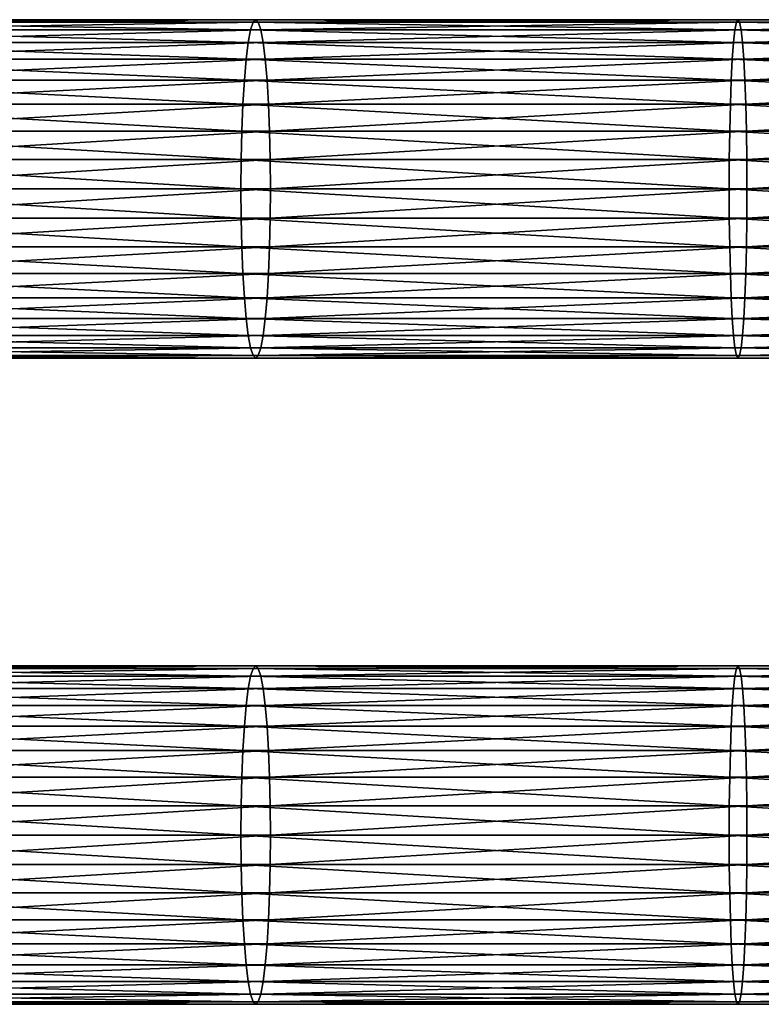
# Model space of a CAD drawing. Extents: x 0 to 750, y 0 to 1757.
# Drawn here: x 281 to 329, y 20 to 84 of the extents above; entities that cross this region are included whole.
import ezdxf

# ---------------------------------------------------------------- set-up
doc = ezdxf.new("R2010")
doc.units = 0
doc.header["$MEASUREMENT"] = 0
doc.layers.get('0').update_dxf_attribs({"linetype": 'CONTINUOUS'})

msp = doc.modelspace()

# ---------------------------------------------------------------- linework, layer by layer
for points in [[(296.231903, 83.636642, 113.370102), (265.084808, 84.132912, 108.234398), (264.8591, 83.636642, 110.072601)], [(296.393311, 84.132912, 111.525002), (265.317596, 84.300041, 106.338501), (265.084808, 84.132912, 108.234398)], [(296.393311, 84.132912, 111.525002), (265.084808, 84.132912, 108.234398), (296.231903, 83.636642, 113.370102)], [(296.559814, 84.300041, 109.6222), (265.550415, 84.132912, 104.442596), (265.317596, 84.300041, 106.338501)], [(296.559814, 84.300041, 109.6222), (265.317596, 84.300041, 106.338501), (296.393311, 84.132912, 111.525002)], [(296.726288, 84.132912, 107.719299), (265.550415, 84.132912, 104.442596), (296.559814, 84.300041, 109.6222)], [(296.726288, 84.132912, 107.719299), (265.776093, 83.636642, 102.604301), (265.550415, 84.132912, 104.442596)], [(296.887695, 83.636642, 105.874298), (265.776093, 83.636642, 102.604301), (296.726288, 84.132912, 107.719299)], [(327.700714, 83.636642, 115.570602), (296.393311, 84.132912, 111.525002), (296.231903, 83.636642, 113.370102)], [(327.797699, 84.132912, 113.721001), (296.559814, 84.300041, 109.6222), (296.393311, 84.132912, 111.525002)], [(327.797699, 84.132912, 113.721001), (296.393311, 84.132912, 111.525002), (327.700714, 83.636642, 115.570602)], [(327.897614, 84.300041, 111.813499), (296.726288, 84.132912, 107.719299), (296.559814, 84.300041, 109.6222)], [(327.897614, 84.300041, 111.813499), (296.559814, 84.300041, 109.6222), (327.797699, 84.132912, 113.721001)], [(327.997589, 84.132912, 109.905998), (296.726288, 84.132912, 107.719299), (327.897614, 84.300041, 111.813499)], [(327.997589, 84.132912, 109.905998), (296.887695, 83.636642, 105.874298), (296.726288, 84.132912, 107.719299)], [(328.094513, 83.636642, 108.056396), (296.887695, 83.636642, 105.874298), (327.997589, 84.132912, 109.905998)], [(359.227203, 83.636642, 116.671501), (327.797699, 84.132912, 113.721001), (327.700714, 83.636642, 115.570602)], [(359.259491, 84.132912, 114.819702), (327.897614, 84.300041, 111.813499), (327.797699, 84.132912, 113.721001)], [(359.259491, 84.132912, 114.819702), (327.797699, 84.132912, 113.721001), (359.227203, 83.636642, 116.671501)], [(359.292786, 84.300041, 112.909897), (327.997589, 84.132912, 109.905998), (327.897614, 84.300041, 111.813499)], [(359.292786, 84.300041, 112.909897), (327.897614, 84.300041, 111.813499), (359.259491, 84.132912, 114.819702)], [(359.326202, 84.132912, 111), (327.997589, 84.132912, 109.905998), (359.292786, 84.300041, 112.909897)], [(359.326202, 84.132912, 111), (328.094513, 83.636642, 108.056396), (327.997589, 84.132912, 109.905998)], [(359.35849, 83.636642, 109.148201), (328.094513, 83.636642, 108.056396), (359.326202, 84.132912, 111)], [(296.080505, 82.826263, 115.101196), (264.8591, 83.636642, 110.072601), (264.647308, 82.826263, 111.797501)], [(296.231903, 83.636642, 113.370102), (264.8591, 83.636642, 110.072601), (296.080505, 82.826263, 115.101196)], [(296.887695, 83.636642, 105.874298), (265.987915, 82.826263, 100.879501), (265.776093, 83.636642, 102.604301)], [(297.039215, 82.826263, 104.143097), (265.987915, 82.826263, 100.879501), (296.887695, 83.636642, 105.874298)], [(327.609802, 82.826263, 117.306), (296.231903, 83.636642, 113.370102), (296.080505, 82.826263, 115.101196)], [(327.700714, 83.636642, 115.570602), (296.231903, 83.636642, 113.370102), (327.609802, 82.826263, 117.306)], [(328.094513, 83.636642, 108.056396), (297.039215, 82.826263, 104.143097), (296.887695, 83.636642, 105.874298)], [(328.185486, 82.826263, 106.320999), (297.039215, 82.826263, 104.143097), (328.094513, 83.636642, 108.056396)], [(359.196808, 82.826263, 118.408997), (327.700714, 83.636642, 115.570602), (327.609802, 82.826263, 117.306)], [(359.227203, 83.636642, 116.671501), (327.700714, 83.636642, 115.570602), (359.196808, 82.826263, 118.408997)], [(359.35849, 83.636642, 109.148201), (328.185486, 82.826263, 106.320999), (328.094513, 83.636642, 108.056396)], [(359.388794, 82.826263, 107.410698), (328.185486, 82.826263, 106.320999), (359.35849, 83.636642, 109.148201)], [(295.943604, 81.726547, 116.665901), (264.647308, 82.826263, 111.797501), (264.455902, 81.726547, 113.3564)], [(296.080505, 82.826263, 115.101196), (264.647308, 82.826263, 111.797501), (295.943604, 81.726547, 116.665901)], [(297.039215, 82.826263, 104.143097), (266.179291, 81.726547, 99.320503), (265.987915, 82.826263, 100.879501)], [(297.176086, 81.726547, 102.5784), (266.179291, 81.726547, 99.320503), (297.039215, 82.826263, 104.143097)], [(327.527588, 81.726547, 118.874496), (296.080505, 82.826263, 115.101196), (295.943604, 81.726547, 116.665901)], [(327.609802, 82.826263, 117.306), (296.080505, 82.826263, 115.101196), (327.527588, 81.726547, 118.874496)], [(328.185486, 82.826263, 106.320999), (297.176086, 81.726547, 102.5784), (297.039215, 82.826263, 104.143097)], [(328.2677, 81.726547, 104.752502), (297.176086, 81.726547, 102.5784), (328.185486, 82.826263, 106.320999)], [(359.169403, 81.726547, 119.979401), (327.609802, 82.826263, 117.306), (327.527588, 81.726547, 118.874496)], [(359.196808, 82.826263, 118.408997), (327.609802, 82.826263, 117.306), (359.169403, 81.726547, 119.979401)], [(359.388794, 82.826263, 107.410698), (328.2677, 81.726547, 104.752502), (328.185486, 82.826263, 106.320999)], [(359.416199, 81.726547, 105.840302), (328.2677, 81.726547, 104.752502), (359.388794, 82.826263, 107.410698)], [(295.825409, 80.370659, 118.016602), (264.455902, 81.726547, 113.3564), (264.29071, 80.370659, 114.702103)], [(295.943604, 81.726547, 116.665901), (264.455902, 81.726547, 113.3564), (295.825409, 80.370659, 118.016602)], [(297.176086, 81.726547, 102.5784), (266.344513, 80.370659, 97.974777), (266.179291, 81.726547, 99.320503)], [(297.294312, 80.370659, 101.227699), (266.344513, 80.370659, 97.974777), (297.176086, 81.726547, 102.5784)], [(327.456604, 80.370659, 120.2285), (295.943604, 81.726547, 116.665901), (295.825409, 80.370659, 118.016602)], [(327.527588, 81.726547, 118.874496), (295.943604, 81.726547, 116.665901), (327.456604, 80.370659, 120.2285)], [(328.2677, 81.726547, 104.752502), (297.294312, 80.370659, 101.227699), (297.176086, 81.726547, 102.5784)], [(328.338593, 80.370659, 103.398598), (297.294312, 80.370659, 101.227699), (328.2677, 81.726547, 104.752502)], [(359.145813, 80.370659, 121.335098), (327.527588, 81.726547, 118.874496), (327.456604, 80.370659, 120.2285)], [(359.169403, 81.726547, 119.979401), (327.527588, 81.726547, 118.874496), (359.145813, 80.370659, 121.335098)], [(359.416199, 81.726547, 105.840302), (328.338593, 80.370659, 103.398598), (328.2677, 81.726547, 104.752502)], [(359.439911, 80.370659, 104.484596), (328.338593, 80.370659, 103.398598), (359.416199, 81.726547, 105.840302)], [(295.729614, 78.799957, 119.112198), (264.29071, 80.370659, 114.702103), (264.156586, 78.799957, 115.793701)], [(295.825409, 80.370659, 118.016602), (264.29071, 80.370659, 114.702103), (295.729614, 78.799957, 119.112198)], [(297.294312, 80.370659, 101.227699), (266.478607, 78.799957, 96.883186), (266.344513, 80.370659, 97.974777)], [(297.390106, 78.799957, 100.132103), (266.478607, 78.799957, 96.883186), (297.294312, 80.370659, 101.227699)], [(327.399109, 78.799957, 121.326698), (295.825409, 80.370659, 118.016602), (295.729614, 78.799957, 119.112198)], [(327.456604, 80.370659, 120.2285), (295.825409, 80.370659, 118.016602), (327.399109, 78.799957, 121.326698)], [(328.338593, 80.370659, 103.398598), (297.390106, 78.799957, 100.132103), (297.294312, 80.370659, 101.227699)], [(328.39621, 78.799957, 102.300301), (297.390106, 78.799957, 100.132103), (328.338593, 80.370659, 103.398598)], [(359.126587, 78.799957, 122.4347), (327.456604, 80.370659, 120.2285), (327.399109, 78.799957, 121.326698)], [(359.145813, 80.370659, 121.335098), (327.456604, 80.370659, 120.2285), (359.126587, 78.799957, 122.4347)], [(359.439911, 80.370659, 104.484596), (328.39621, 78.799957, 102.300301), (328.338593, 80.370659, 103.398598)], [(359.459106, 78.799957, 103.385002), (328.39621, 78.799957, 102.300301), (359.439911, 80.370659, 104.484596)], [(295.658905, 77.062248, 119.919403), (264.156586, 78.799957, 115.793701), (264.057892, 77.062248, 116.598)], [(295.729614, 78.799957, 119.112198), (264.156586, 78.799957, 115.793701), (295.658905, 77.062248, 119.919403)], [(297.390106, 78.799957, 100.132103), (266.577301, 77.062248, 96.078903), (266.478607, 78.799957, 96.883186)], [(297.460693, 77.062248, 99.324867), (266.577301, 77.062248, 96.078903), (297.390106, 78.799957, 100.132103)], [(327.356689, 77.062248, 122.136002), (295.729614, 78.799957, 119.112198), (295.658905, 77.062248, 119.919403)], [(327.399109, 78.799957, 121.326698), (295.729614, 78.799957, 119.112198), (327.356689, 77.062248, 122.136002)], [(328.39621, 78.799957, 102.300301), (297.460693, 77.062248, 99.324867), (297.390106, 78.799957, 100.132103)], [(328.438599, 77.062248, 101.491096), (297.460693, 77.062248, 99.324867), (328.39621, 78.799957, 102.300301)], [(359.112396, 77.062248, 123.244904), (327.399109, 78.799957, 121.326698), (327.356689, 77.062248, 122.136002)], [(359.126587, 78.799957, 122.4347), (327.399109, 78.799957, 121.326698), (359.112396, 77.062248, 123.244904)], [(359.459106, 78.799957, 103.385002), (328.438599, 77.062248, 101.491096), (328.39621, 78.799957, 102.300301)], [(359.473206, 77.062248, 102.574799), (328.438599, 77.062248, 101.491096), (359.459106, 78.799957, 103.385002)], [(295.615692, 75.210091, 120.413803), (264.057892, 77.062248, 116.598), (263.997406, 75.210091, 117.090599)], [(295.658905, 77.062248, 119.919403), (264.057892, 77.062248, 116.598), (295.615692, 75.210091, 120.413803)], [(297.460693, 77.062248, 99.324867), (266.637787, 75.210091, 95.586327), (266.577301, 77.062248, 96.078903)], [(297.503998, 75.210091, 98.830498), (266.637787, 75.210091, 95.586327), (297.460693, 77.062248, 99.324867)], [(327.330688, 75.210091, 122.6315), (295.658905, 77.062248, 119.919403), (295.615692, 75.210091, 120.413803)], [(327.356689, 77.062248, 122.136002), (295.658905, 77.062248, 119.919403), (327.330688, 75.210091, 122.6315)], [(328.438599, 77.062248, 101.491096), (297.503998, 75.210091, 98.830498), (297.460693, 77.062248, 99.324867)], [(328.4646, 75.210091, 100.995499), (297.503998, 75.210091, 98.830498), (328.438599, 77.062248, 101.491096)], [(359.10379, 75.210091, 123.741096), (327.356689, 77.062248, 122.136002), (327.330688, 75.210091, 122.6315)], [(359.112396, 77.062248, 123.244904), (327.356689, 77.062248, 122.136002), (359.10379, 75.210091, 123.741096)], [(359.473206, 77.062248, 102.574799), (328.4646, 75.210091, 100.995499), (328.438599, 77.062248, 101.491096)], [(359.481903, 75.210091, 102.078598), (328.4646, 75.210091, 100.995499), (359.473206, 77.062248, 102.574799)], [(295.601105, 73.300003, 120.580299), (263.997406, 75.210091, 117.090599), (263.97699, 73.300003, 117.2565)], [(295.615692, 75.210091, 120.413803), (263.997406, 75.210091, 117.090599), (295.601105, 73.300003, 120.580299)], [(297.503998, 75.210091, 98.830498), (266.658203, 73.300003, 95.420464), (266.637787, 75.210091, 95.586327)], [(297.518494, 73.300003, 98.664017), (266.658203, 73.300003, 95.420464), (297.503998, 75.210091, 98.830498)], [(327.321899, 73.300003, 122.798401), (295.615692, 75.210091, 120.413803), (295.601105, 73.300003, 120.580299)], [(327.330688, 75.210091, 122.6315), (295.615692, 75.210091, 120.413803), (327.321899, 73.300003, 122.798401)], [(328.4646, 75.210091, 100.995499), (297.518494, 73.300003, 98.664017), (297.503998, 75.210091, 98.830498)], [(328.473297, 73.300003, 100.828598), (297.518494, 73.300003, 98.664017), (328.4646, 75.210091, 100.995499)], [(359.100891, 73.300003, 123.908203), (327.330688, 75.210091, 122.6315), (327.321899, 73.300003, 122.798401)], [(359.10379, 75.210091, 123.741096), (327.330688, 75.210091, 122.6315), (359.100891, 73.300003, 123.908203)], [(359.481903, 75.210091, 102.078598), (328.473297, 73.300003, 100.828598), (328.4646, 75.210091, 100.995499)], [(359.484802, 73.300003, 101.911499), (328.473297, 73.300003, 100.828598), (359.481903, 75.210091, 102.078598)], [(295.601105, 73.300003, 120.580299), (263.97699, 73.300003, 117.2565), (295.615692, 71.389908, 120.413803)], [(295.615692, 71.389908, 120.413803), (263.97699, 73.300003, 117.2565), (263.997406, 71.389908, 117.090599)], [(297.503998, 71.389908, 98.830498), (266.637787, 71.389908, 95.586327), (297.518494, 73.300003, 98.664017)], [(297.518494, 73.300003, 98.664017), (266.637787, 71.389908, 95.586327), (266.658203, 73.300003, 95.420464)], [(327.321899, 73.300003, 122.798401), (295.601105, 73.300003, 120.580299), (327.330688, 71.389908, 122.6315)], [(327.330688, 71.389908, 122.6315), (295.601105, 73.300003, 120.580299), (295.615692, 71.389908, 120.413803)], [(328.4646, 71.389908, 100.995499), (297.503998, 71.389908, 98.830498), (328.473297, 73.300003, 100.828598)], [(328.473297, 73.300003, 100.828598), (297.503998, 71.389908, 98.830498), (297.518494, 73.300003, 98.664017)], [(359.100891, 73.300003, 123.908203), (327.321899, 73.300003, 122.798401), (359.10379, 71.389908, 123.741096)], [(359.10379, 71.389908, 123.741096), (327.321899, 73.300003, 122.798401), (327.330688, 71.389908, 122.6315)], [(359.481903, 71.389908, 102.078598), (328.4646, 71.389908, 100.995499), (359.484802, 73.300003, 101.911499)], [(359.484802, 73.300003, 101.911499), (328.4646, 71.389908, 100.995499), (328.473297, 73.300003, 100.828598)], [(295.615692, 71.389908, 120.413803), (263.997406, 71.389908, 117.090599), (295.658905, 69.537758, 119.919403)], [(295.658905, 69.537758, 119.919403), (263.997406, 71.389908, 117.090599), (264.057892, 69.537758, 116.598)], [(297.460693, 69.537758, 99.324867), (266.577301, 69.537758, 96.078903), (297.503998, 71.389908, 98.830498)], [(297.503998, 71.389908, 98.830498), (266.577301, 69.537758, 96.078903), (266.637787, 71.389908, 95.586327)], [(327.330688, 71.389908, 122.6315), (295.615692, 71.389908, 120.413803), (327.356689, 69.537758, 122.136002)], [(327.356689, 69.537758, 122.136002), (295.615692, 71.389908, 120.413803), (295.658905, 69.537758, 119.919403)], [(328.438599, 69.537758, 101.491096), (297.460693, 69.537758, 99.324867), (328.4646, 71.389908, 100.995499)], [(328.4646, 71.389908, 100.995499), (297.460693, 69.537758, 99.324867), (297.503998, 71.389908, 98.830498)], [(359.10379, 71.389908, 123.741096), (327.330688, 71.389908, 122.6315), (359.112396, 69.537758, 123.244904)], [(359.112396, 69.537758, 123.244904), (327.330688, 71.389908, 122.6315), (327.356689, 69.537758, 122.136002)], [(359.473206, 69.537758, 102.574799), (328.438599, 69.537758, 101.491096), (359.481903, 71.389908, 102.078598)], [(359.481903, 71.389908, 102.078598), (328.438599, 69.537758, 101.491096), (328.4646, 71.389908, 100.995499)], [(295.658905, 69.537758, 119.919403), (264.057892, 69.537758, 116.598), (295.729614, 67.800049, 119.112198)], [(295.729614, 67.800049, 119.112198), (264.057892, 69.537758, 116.598), (264.156586, 67.800049, 115.793701)], [(297.390106, 67.800049, 100.132103), (266.478607, 67.800049, 96.883186), (297.460693, 69.537758, 99.324867)], [(297.460693, 69.537758, 99.324867), (266.478607, 67.800049, 96.883186), (266.577301, 69.537758, 96.078903)], [(327.356689, 69.537758, 122.136002), (295.658905, 69.537758, 119.919403), (327.399109, 67.800049, 121.326698)], [(327.399109, 67.800049, 121.326698), (295.658905, 69.537758, 119.919403), (295.729614, 67.800049, 119.112198)], [(328.39621, 67.800049, 102.300301), (297.390106, 67.800049, 100.132103), (328.438599, 69.537758, 101.491096)], [(328.438599, 69.537758, 101.491096), (297.390106, 67.800049, 100.132103), (297.460693, 69.537758, 99.324867)], [(359.112396, 69.537758, 123.244904), (327.356689, 69.537758, 122.136002), (359.126587, 67.800049, 122.4347)], [(359.126587, 67.800049, 122.4347), (327.356689, 69.537758, 122.136002), (327.399109, 67.800049, 121.326698)], [(359.459106, 67.800049, 103.385002), (328.39621, 67.800049, 102.300301), (359.473206, 69.537758, 102.574799)], [(359.473206, 69.537758, 102.574799), (328.39621, 67.800049, 102.300301), (328.438599, 69.537758, 101.491096)], [(295.729614, 67.800049, 119.112198), (264.156586, 67.800049, 115.793701), (295.825409, 66.22934, 118.016602)], [(295.825409, 66.22934, 118.016602), (264.156586, 67.800049, 115.793701), (264.29071, 66.22934, 114.702103)], [(297.294312, 66.22934, 101.227699), (266.344513, 66.22934, 97.974777), (297.390106, 67.800049, 100.132103)], [(297.390106, 67.800049, 100.132103), (266.344513, 66.22934, 97.974777), (266.478607, 67.800049, 96.883186)], [(327.399109, 67.800049, 121.326698), (295.729614, 67.800049, 119.112198), (327.456604, 66.22934, 120.2285)], [(327.456604, 66.22934, 120.2285), (295.729614, 67.800049, 119.112198), (295.825409, 66.22934, 118.016602)], [(328.338593, 66.22934, 103.398598), (297.294312, 66.22934, 101.227699), (328.39621, 67.800049, 102.300301)], [(328.39621, 67.800049, 102.300301), (297.294312, 66.22934, 101.227699), (297.390106, 67.800049, 100.132103)], [(359.126587, 67.800049, 122.4347), (327.399109, 67.800049, 121.326698), (359.145813, 66.22934, 121.335098)], [(359.145813, 66.22934, 121.335098), (327.399109, 67.800049, 121.326698), (327.456604, 66.22934, 120.2285)], [(359.439911, 66.22934, 104.484596), (328.338593, 66.22934, 103.398598), (359.459106, 67.800049, 103.385002)], [(359.459106, 67.800049, 103.385002), (328.338593, 66.22934, 103.398598), (328.39621, 67.800049, 102.300301)], [(295.825409, 66.22934, 118.016602), (264.29071, 66.22934, 114.702103), (295.943604, 64.873581, 116.665901)], [(295.943604, 64.873581, 116.665901), (264.29071, 66.22934, 114.702103), (264.455902, 64.873581, 113.3564)], [(297.176086, 64.873581, 102.5784), (266.179291, 64.873581, 99.320503), (297.294312, 66.22934, 101.227699)], [(297.294312, 66.22934, 101.227699), (266.179291, 64.873581, 99.320503), (266.344513, 66.22934, 97.974777)], [(327.456604, 66.22934, 120.2285), (295.825409, 66.22934, 118.016602), (327.527588, 64.873581, 118.874496)], [(327.527588, 64.873581, 118.874496), (295.825409, 66.22934, 118.016602), (295.943604, 64.873581, 116.665901)], [(328.2677, 64.873581, 104.752502), (297.176086, 64.873581, 102.5784), (328.338593, 66.22934, 103.398598)], [(328.338593, 66.22934, 103.398598), (297.176086, 64.873581, 102.5784), (297.294312, 66.22934, 101.227699)], [(359.145813, 66.22934, 121.335098), (327.456604, 66.22934, 120.2285), (359.169403, 64.873581, 119.979401)], [(359.169403, 64.873581, 119.979401), (327.456604, 66.22934, 120.2285), (327.527588, 64.873581, 118.874496)], [(359.416199, 64.873581, 105.840302), (328.2677, 64.873581, 104.752502), (359.439911, 66.22934, 104.484596)], [(359.439911, 66.22934, 104.484596), (328.2677, 64.873581, 104.752502), (328.338593, 66.22934, 103.398598)], [(295.943604, 64.873581, 116.665901), (264.455902, 64.873581, 113.3564), (296.080505, 63.77375, 115.101196)], [(296.080505, 63.77375, 115.101196), (264.455902, 64.873581, 113.3564), (264.647308, 63.77375, 111.797501)], [(297.039215, 63.77375, 104.143097), (265.987915, 63.77375, 100.879501), (297.176086, 64.873581, 102.5784)], [(297.176086, 64.873581, 102.5784), (265.987915, 63.77375, 100.879501), (266.179291, 64.873581, 99.320503)], [(327.527588, 64.873581, 118.874496), (295.943604, 64.873581, 116.665901), (327.609802, 63.77375, 117.306)], [(327.609802, 63.77375, 117.306), (295.943604, 64.873581, 116.665901), (296.080505, 63.77375, 115.101196)], [(328.185486, 63.77375, 106.320999), (297.039215, 63.77375, 104.143097), (328.2677, 64.873581, 104.752502)], [(328.2677, 64.873581, 104.752502), (297.039215, 63.77375, 104.143097), (297.176086, 64.873581, 102.5784)], [(359.169403, 64.873581, 119.979401), (327.527588, 64.873581, 118.874496), (359.196808, 63.77375, 118.408997)], [(359.196808, 63.77375, 118.408997), (327.527588, 64.873581, 118.874496), (327.609802, 63.77375, 117.306)], [(359.388794, 63.77375, 107.410698), (328.185486, 63.77375, 106.320999), (359.416199, 64.873581, 105.840302)], [(359.416199, 64.873581, 105.840302), (328.185486, 63.77375, 106.320999), (328.2677, 64.873581, 104.752502)], [(296.080505, 63.77375, 115.101196), (264.647308, 63.77375, 111.797501), (296.231903, 62.963371, 113.370102)], [(296.231903, 62.963371, 113.370102), (264.647308, 63.77375, 111.797501), (264.8591, 62.963371, 110.072601)], [(296.887695, 62.963371, 105.874298), (265.776093, 62.963371, 102.604301), (297.039215, 63.77375, 104.143097)], [(297.039215, 63.77375, 104.143097), (265.776093, 62.963371, 102.604301), (265.987915, 63.77375, 100.879501)], [(327.609802, 63.77375, 117.306), (296.080505, 63.77375, 115.101196), (327.700714, 62.963371, 115.570602)], [(327.700714, 62.963371, 115.570602), (296.080505, 63.77375, 115.101196), (296.231903, 62.963371, 113.370102)], [(328.094513, 62.963371, 108.056396), (296.887695, 62.963371, 105.874298), (328.185486, 63.77375, 106.320999)], [(328.185486, 63.77375, 106.320999), (296.887695, 62.963371, 105.874298), (297.039215, 63.77375, 104.143097)], [(359.196808, 63.77375, 118.408997), (327.609802, 63.77375, 117.306), (359.227203, 62.963371, 116.671501)], [(359.227203, 62.963371, 116.671501), (327.609802, 63.77375, 117.306), (327.700714, 62.963371, 115.570602)], [(359.35849, 62.963371, 109.148201), (328.094513, 62.963371, 108.056396), (359.388794, 63.77375, 107.410698)], [(359.388794, 63.77375, 107.410698), (328.094513, 62.963371, 108.056396), (328.185486, 63.77375, 106.320999)], [(296.231903, 62.963371, 113.370102), (264.8591, 62.963371, 110.072601), (296.393311, 62.467098, 111.525002)], [(296.393311, 62.467098, 111.525002), (264.8591, 62.963371, 110.072601), (265.084808, 62.467098, 108.234398)], [(296.726288, 62.467098, 107.719299), (265.550415, 62.467098, 104.442596), (296.887695, 62.963371, 105.874298)], [(296.887695, 62.963371, 105.874298), (265.550415, 62.467098, 104.442596), (265.776093, 62.963371, 102.604301)], [(327.700714, 62.963371, 115.570602), (296.231903, 62.963371, 113.370102), (327.797699, 62.467098, 113.721001)], [(327.797699, 62.467098, 113.721001), (296.231903, 62.963371, 113.370102), (296.393311, 62.467098, 111.525002)], [(327.997589, 62.467098, 109.905998), (296.726288, 62.467098, 107.719299), (328.094513, 62.963371, 108.056396)], [(328.094513, 62.963371, 108.056396), (296.726288, 62.467098, 107.719299), (296.887695, 62.963371, 105.874298)], [(359.227203, 62.963371, 116.671501), (327.700714, 62.963371, 115.570602), (359.259491, 62.467098, 114.819702)], [(359.259491, 62.467098, 114.819702), (327.700714, 62.963371, 115.570602), (327.797699, 62.467098, 113.721001)], [(359.326202, 62.467098, 111), (327.997589, 62.467098, 109.905998), (359.35849, 62.963371, 109.148201)], [(359.35849, 62.963371, 109.148201), (327.997589, 62.467098, 109.905998), (328.094513, 62.963371, 108.056396)], [(296.393311, 62.467098, 111.525002), (265.084808, 62.467098, 108.234398), (296.559814, 62.299969, 109.6222)], [(296.559814, 62.299969, 109.6222), (265.084808, 62.467098, 108.234398), (265.317596, 62.299969, 106.338501)], [(296.559814, 62.299969, 109.6222), (265.317596, 62.299969, 106.338501), (296.726288, 62.467098, 107.719299)], [(296.726288, 62.467098, 107.719299), (265.317596, 62.299969, 106.338501), (265.550415, 62.467098, 104.442596)], [(327.797699, 62.467098, 113.721001), (296.393311, 62.467098, 111.525002), (327.897614, 62.299969, 111.813499)], [(327.897614, 62.299969, 111.813499), (296.393311, 62.467098, 111.525002), (296.559814, 62.299969, 109.6222)], [(327.897614, 62.299969, 111.813499), (296.559814, 62.299969, 109.6222), (327.997589, 62.467098, 109.905998)], [(327.997589, 62.467098, 109.905998), (296.559814, 62.299969, 109.6222), (296.726288, 62.467098, 107.719299)], [(359.259491, 62.467098, 114.819702), (327.797699, 62.467098, 113.721001), (359.292786, 62.299969, 112.909897)], [(359.292786, 62.299969, 112.909897), (327.797699, 62.467098, 113.721001), (327.897614, 62.299969, 111.813499)], [(359.292786, 62.299969, 112.909897), (327.897614, 62.299969, 111.813499), (359.326202, 62.467098, 111)], [(359.326202, 62.467098, 111), (327.897614, 62.299969, 111.813499), (327.997589, 62.467098, 109.905998)], [(296.393311, 42.132851, 111.525002), (265.317596, 42.299992, 106.338501), (265.084808, 42.132851, 108.234398)], [(296.559814, 42.299992, 109.6222), (265.550415, 42.132851, 104.442596), (265.317596, 42.299992, 106.338501)], [(296.559814, 42.299992, 109.6222), (265.317596, 42.299992, 106.338501), (296.393311, 42.132851, 111.525002)], [(296.726288, 42.132851, 107.719299), (265.550415, 42.132851, 104.442596), (296.559814, 42.299992, 109.6222)], [(327.797699, 42.132851, 113.721001), (296.559814, 42.299992, 109.6222), (296.393311, 42.132851, 111.525002)], [(327.897614, 42.299992, 111.813499), (296.726288, 42.132851, 107.719299), (296.559814, 42.299992, 109.6222)], [(327.897614, 42.299992, 111.813499), (296.559814, 42.299992, 109.6222), (327.797699, 42.132851, 113.721001)], [(327.997589, 42.132851, 109.905998), (296.726288, 42.132851, 107.719299), (327.897614, 42.299992, 111.813499)], [(359.259491, 42.132851, 114.819702), (327.897614, 42.299992, 111.813499), (327.797699, 42.132851, 113.721001)], [(359.292786, 42.299992, 112.909897), (327.997589, 42.132851, 109.905998), (327.897614, 42.299992, 111.813499)], [(359.292786, 42.299992, 112.909897), (327.897614, 42.299992, 111.813499), (359.259491, 42.132851, 114.819702)], [(359.326202, 42.132851, 111), (327.997589, 42.132851, 109.905998), (359.292786, 42.299992, 112.909897)], [(296.080505, 40.826321, 115.101196), (264.8591, 41.636589, 110.072601), (264.647308, 40.826321, 111.797501)], [(296.231903, 41.636589, 113.370102), (265.084808, 42.132851, 108.234398), (264.8591, 41.636589, 110.072601)], [(296.231903, 41.636589, 113.370102), (264.8591, 41.636589, 110.072601), (296.080505, 40.826321, 115.101196)], [(296.393311, 42.132851, 111.525002), (265.084808, 42.132851, 108.234398), (296.231903, 41.636589, 113.370102)], [(296.726288, 42.132851, 107.719299), (265.776093, 41.636589, 102.604301), (265.550415, 42.132851, 104.442596)], [(296.887695, 41.636589, 105.874298), (265.776093, 41.636589, 102.604301), (296.726288, 42.132851, 107.719299)], [(296.887695, 41.636589, 105.874298), (265.987915, 40.826321, 100.879501), (265.776093, 41.636589, 102.604301)], [(297.039215, 40.826321, 104.143097), (265.987915, 40.826321, 100.879501), (296.887695, 41.636589, 105.874298)], [(327.609802, 40.826321, 117.306), (296.231903, 41.636589, 113.370102), (296.080505, 40.826321, 115.101196)], [(327.700714, 41.636589, 115.570602), (296.393311, 42.132851, 111.525002), (296.231903, 41.636589, 113.370102)], [(327.700714, 41.636589, 115.570602), (296.231903, 41.636589, 113.370102), (327.609802, 40.826321, 117.306)], [(327.797699, 42.132851, 113.721001), (296.393311, 42.132851, 111.525002), (327.700714, 41.636589, 115.570602)], [(327.997589, 42.132851, 109.905998), (296.887695, 41.636589, 105.874298), (296.726288, 42.132851, 107.719299)], [(328.094513, 41.636589, 108.056396), (296.887695, 41.636589, 105.874298), (327.997589, 42.132851, 109.905998)], [(328.094513, 41.636589, 108.056396), (297.039215, 40.826321, 104.143097), (296.887695, 41.636589, 105.874298)], [(328.185486, 40.826321, 106.320999), (297.039215, 40.826321, 104.143097), (328.094513, 41.636589, 108.056396)], [(359.196808, 40.826321, 118.408997), (327.700714, 41.636589, 115.570602), (327.609802, 40.826321, 117.306)], [(359.227203, 41.636589, 116.671501), (327.797699, 42.132851, 113.721001), (327.700714, 41.636589, 115.570602)], [(359.227203, 41.636589, 116.671501), (327.700714, 41.636589, 115.570602), (359.196808, 40.826321, 118.408997)], [(359.259491, 42.132851, 114.819702), (327.797699, 42.132851, 113.721001), (359.227203, 41.636589, 116.671501)], [(359.326202, 42.132851, 111), (328.094513, 41.636589, 108.056396), (327.997589, 42.132851, 109.905998)], [(359.35849, 41.636589, 109.148201), (328.094513, 41.636589, 108.056396), (359.326202, 42.132851, 111)], [(359.35849, 41.636589, 109.148201), (328.185486, 40.826321, 106.320999), (328.094513, 41.636589, 108.056396)], [(359.388794, 40.826321, 107.410698), (328.185486, 40.826321, 106.320999), (359.35849, 41.636589, 109.148201)], [(295.943604, 39.726501, 116.665901), (264.647308, 40.826321, 111.797501), (264.455902, 39.726501, 113.3564)], [(296.080505, 40.826321, 115.101196), (264.647308, 40.826321, 111.797501), (295.943604, 39.726501, 116.665901)], [(297.039215, 40.826321, 104.143097), (266.179291, 39.726501, 99.320503), (265.987915, 40.826321, 100.879501)], [(297.176086, 39.726501, 102.5784), (266.179291, 39.726501, 99.320503), (297.039215, 40.826321, 104.143097)], [(327.527588, 39.726501, 118.874496), (296.080505, 40.826321, 115.101196), (295.943604, 39.726501, 116.665901)], [(327.609802, 40.826321, 117.306), (296.080505, 40.826321, 115.101196), (327.527588, 39.726501, 118.874496)], [(328.185486, 40.826321, 106.320999), (297.176086, 39.726501, 102.5784), (297.039215, 40.826321, 104.143097)], [(328.2677, 39.726501, 104.752502), (297.176086, 39.726501, 102.5784), (328.185486, 40.826321, 106.320999)], [(359.169403, 39.726501, 119.979401), (327.609802, 40.826321, 117.306), (327.527588, 39.726501, 118.874496)], [(359.196808, 40.826321, 118.408997), (327.609802, 40.826321, 117.306), (359.169403, 39.726501, 119.979401)], [(359.388794, 40.826321, 107.410698), (328.2677, 39.726501, 104.752502), (328.185486, 40.826321, 106.320999)], [(359.416199, 39.726501, 105.840302), (328.2677, 39.726501, 104.752502), (359.388794, 40.826321, 107.410698)], [(295.825409, 38.370731, 118.016602), (264.455902, 39.726501, 113.3564), (264.29071, 38.370731, 114.702103)], [(295.943604, 39.726501, 116.665901), (264.455902, 39.726501, 113.3564), (295.825409, 38.370731, 118.016602)], [(297.176086, 39.726501, 102.5784), (266.344513, 38.370731, 97.974777), (266.179291, 39.726501, 99.320503)], [(297.294312, 38.370731, 101.227699), (266.344513, 38.370731, 97.974777), (297.176086, 39.726501, 102.5784)], [(327.456604, 38.370731, 120.2285), (295.943604, 39.726501, 116.665901), (295.825409, 38.370731, 118.016602)], [(327.527588, 39.726501, 118.874496), (295.943604, 39.726501, 116.665901), (327.456604, 38.370731, 120.2285)], [(328.2677, 39.726501, 104.752502), (297.294312, 38.370731, 101.227699), (297.176086, 39.726501, 102.5784)], [(328.338593, 38.370731, 103.398598), (297.294312, 38.370731, 101.227699), (328.2677, 39.726501, 104.752502)], [(359.145813, 38.370731, 121.335098), (327.527588, 39.726501, 118.874496), (327.456604, 38.370731, 120.2285)], [(359.169403, 39.726501, 119.979401), (327.527588, 39.726501, 118.874496), (359.145813, 38.370731, 121.335098)], [(359.416199, 39.726501, 105.840302), (328.338593, 38.370731, 103.398598), (328.2677, 39.726501, 104.752502)], [(359.439911, 38.370731, 104.484596), (328.338593, 38.370731, 103.398598), (359.416199, 39.726501, 105.840302)], [(295.729614, 36.80003, 119.112198), (264.29071, 38.370731, 114.702103), (264.156586, 36.80003, 115.793701)], [(295.825409, 38.370731, 118.016602), (264.29071, 38.370731, 114.702103), (295.729614, 36.80003, 119.112198)], [(297.294312, 38.370731, 101.227699), (266.478607, 36.80003, 96.883186), (266.344513, 38.370731, 97.974777)], [(297.390106, 36.80003, 100.132103), (266.478607, 36.80003, 96.883186), (297.294312, 38.370731, 101.227699)], [(327.399109, 36.80003, 121.326698), (295.825409, 38.370731, 118.016602), (295.729614, 36.80003, 119.112198)], [(327.456604, 38.370731, 120.2285), (295.825409, 38.370731, 118.016602), (327.399109, 36.80003, 121.326698)], [(328.338593, 38.370731, 103.398598), (297.390106, 36.80003, 100.132103), (297.294312, 38.370731, 101.227699)], [(328.39621, 36.80003, 102.300301), (297.390106, 36.80003, 100.132103), (328.338593, 38.370731, 103.398598)], [(359.126587, 36.80003, 122.4347), (327.456604, 38.370731, 120.2285), (327.399109, 36.80003, 121.326698)], [(359.145813, 38.370731, 121.335098), (327.456604, 38.370731, 120.2285), (359.126587, 36.80003, 122.4347)], [(359.439911, 38.370731, 104.484596), (328.39621, 36.80003, 102.300301), (328.338593, 38.370731, 103.398598)], [(359.459106, 36.80003, 103.385002), (328.39621, 36.80003, 102.300301), (359.439911, 38.370731, 104.484596)], [(295.658905, 35.062191, 119.919403), (264.156586, 36.80003, 115.793701), (264.057892, 35.062191, 116.598)], [(295.729614, 36.80003, 119.112198), (264.156586, 36.80003, 115.793701), (295.658905, 35.062191, 119.919403)], [(297.390106, 36.80003, 100.132103), (266.577301, 35.062191, 96.078903), (266.478607, 36.80003, 96.883186)], [(297.460693, 35.062191, 99.324867), (266.577301, 35.062191, 96.078903), (297.390106, 36.80003, 100.132103)], [(327.356689, 35.062191, 122.136002), (295.729614, 36.80003, 119.112198), (295.658905, 35.062191, 119.919403)], [(327.399109, 36.80003, 121.326698), (295.729614, 36.80003, 119.112198), (327.356689, 35.062191, 122.136002)], [(328.39621, 36.80003, 102.300301), (297.460693, 35.062191, 99.324867), (297.390106, 36.80003, 100.132103)], [(328.438599, 35.062191, 101.491096), (297.460693, 35.062191, 99.324867), (328.39621, 36.80003, 102.300301)], [(359.112396, 35.062191, 123.244904), (327.399109, 36.80003, 121.326698), (327.356689, 35.062191, 122.136002)], [(359.126587, 36.80003, 122.4347), (327.399109, 36.80003, 121.326698), (359.112396, 35.062191, 123.244904)], [(359.459106, 36.80003, 103.385002), (328.438599, 35.062191, 101.491096), (328.39621, 36.80003, 102.300301)], [(359.473206, 35.062191, 102.574799), (328.438599, 35.062191, 101.491096), (359.459106, 36.80003, 103.385002)], [(295.615692, 33.210159, 120.413803), (264.057892, 35.062191, 116.598), (263.997406, 33.210159, 117.090599)], [(295.658905, 35.062191, 119.919403), (264.057892, 35.062191, 116.598), (295.615692, 33.210159, 120.413803)], [(297.460693, 35.062191, 99.324867), (266.637787, 33.210159, 95.586327), (266.577301, 35.062191, 96.078903)], [(297.503998, 33.210159, 98.830498), (266.637787, 33.210159, 95.586327), (297.460693, 35.062191, 99.324867)], [(327.330688, 33.210159, 122.6315), (295.658905, 35.062191, 119.919403), (295.615692, 33.210159, 120.413803)], [(327.356689, 35.062191, 122.136002), (295.658905, 35.062191, 119.919403), (327.330688, 33.210159, 122.6315)], [(328.438599, 35.062191, 101.491096), (297.503998, 33.210159, 98.830498), (297.460693, 35.062191, 99.324867)], [(328.4646, 33.210159, 100.995499), (297.503998, 33.210159, 98.830498), (328.438599, 35.062191, 101.491096)], [(359.10379, 33.210159, 123.741096), (327.356689, 35.062191, 122.136002), (327.330688, 33.210159, 122.6315)], [(359.112396, 35.062191, 123.244904), (327.356689, 35.062191, 122.136002), (359.10379, 33.210159, 123.741096)], [(359.473206, 35.062191, 102.574799), (328.4646, 33.210159, 100.995499), (328.438599, 35.062191, 101.491096)], [(359.481903, 33.210159, 102.078598), (328.4646, 33.210159, 100.995499), (359.473206, 35.062191, 102.574799)], [(295.601105, 31.30007, 120.580299), (263.997406, 33.210159, 117.090599), (263.97699, 31.30007, 117.2565)], [(295.615692, 33.210159, 120.413803), (263.997406, 33.210159, 117.090599), (295.601105, 31.30007, 120.580299)], [(297.503998, 33.210159, 98.830498), (266.658203, 31.30007, 95.420464), (266.637787, 33.210159, 95.586327)], [(297.518494, 31.30007, 98.664017), (266.658203, 31.30007, 95.420464), (297.503998, 33.210159, 98.830498)], [(327.321899, 31.30007, 122.798401), (295.615692, 33.210159, 120.413803), (295.601105, 31.30007, 120.580299)], [(327.330688, 33.210159, 122.6315), (295.615692, 33.210159, 120.413803), (327.321899, 31.30007, 122.798401)], [(328.4646, 33.210159, 100.995499), (297.518494, 31.30007, 98.664017), (297.503998, 33.210159, 98.830498)], [(328.473297, 31.30007, 100.828598), (297.518494, 31.30007, 98.664017), (328.4646, 33.210159, 100.995499)], [(359.100891, 31.30007, 123.908203), (327.330688, 33.210159, 122.6315), (327.321899, 31.30007, 122.798401)], [(359.10379, 33.210159, 123.741096), (327.330688, 33.210159, 122.6315), (359.100891, 31.30007, 123.908203)], [(359.481903, 33.210159, 102.078598), (328.473297, 31.30007, 100.828598), (328.4646, 33.210159, 100.995499)], [(359.484802, 31.30007, 101.911499), (328.473297, 31.30007, 100.828598), (359.481903, 33.210159, 102.078598)], [(295.601105, 31.30007, 120.580299), (263.97699, 31.30007, 117.2565), (295.615692, 29.38986, 120.413803)], [(295.615692, 29.38986, 120.413803), (263.97699, 31.30007, 117.2565), (263.997406, 29.38986, 117.090599)], [(297.503998, 29.38986, 98.830498), (266.637787, 29.38986, 95.586327), (297.518494, 31.30007, 98.664017)], [(297.518494, 31.30007, 98.664017), (266.637787, 29.38986, 95.586327), (266.658203, 31.30007, 95.420464)], [(327.321899, 31.30007, 122.798401), (295.601105, 31.30007, 120.580299), (327.330688, 29.38986, 122.6315)], [(327.330688, 29.38986, 122.6315), (295.601105, 31.30007, 120.580299), (295.615692, 29.38986, 120.413803)], [(328.4646, 29.38986, 100.995499), (297.503998, 29.38986, 98.830498), (328.473297, 31.30007, 100.828598)], [(328.473297, 31.30007, 100.828598), (297.503998, 29.38986, 98.830498), (297.518494, 31.30007, 98.664017)], [(359.100891, 31.30007, 123.908203), (327.321899, 31.30007, 122.798401), (359.10379, 29.38986, 123.741096)], [(359.10379, 29.38986, 123.741096), (327.321899, 31.30007, 122.798401), (327.330688, 29.38986, 122.6315)], [(359.481903, 29.38986, 102.078598), (328.4646, 29.38986, 100.995499), (359.484802, 31.30007, 101.911499)], [(359.484802, 31.30007, 101.911499), (328.4646, 29.38986, 100.995499), (328.473297, 31.30007, 100.828598)], [(295.615692, 29.38986, 120.413803), (263.997406, 29.38986, 117.090599), (295.658905, 27.537821, 119.919403)], [(295.658905, 27.537821, 119.919403), (263.997406, 29.38986, 117.090599), (264.057892, 27.537821, 116.598)], [(297.460693, 27.537821, 99.324867), (266.577301, 27.537821, 96.078903), (297.503998, 29.38986, 98.830498)], [(297.503998, 29.38986, 98.830498), (266.577301, 27.537821, 96.078903), (266.637787, 29.38986, 95.586327)], [(327.330688, 29.38986, 122.6315), (295.615692, 29.38986, 120.413803), (327.356689, 27.537821, 122.136002)], [(327.356689, 27.537821, 122.136002), (295.615692, 29.38986, 120.413803), (295.658905, 27.537821, 119.919403)], [(328.438599, 27.537821, 101.491096), (297.460693, 27.537821, 99.324867), (328.4646, 29.38986, 100.995499)], [(328.4646, 29.38986, 100.995499), (297.460693, 27.537821, 99.324867), (297.503998, 29.38986, 98.830498)], [(359.10379, 29.38986, 123.741096), (327.330688, 29.38986, 122.6315), (359.112396, 27.537821, 123.244904)], [(359.112396, 27.537821, 123.244904), (327.330688, 29.38986, 122.6315), (327.356689, 27.537821, 122.136002)], [(359.473206, 27.537821, 102.574799), (328.438599, 27.537821, 101.491096), (359.481903, 29.38986, 102.078598)], [(359.481903, 29.38986, 102.078598), (328.438599, 27.537821, 101.491096), (328.4646, 29.38986, 100.995499)], [(295.658905, 27.537821, 119.919403), (264.057892, 27.537821, 116.598), (295.729614, 25.79999, 119.112198)], [(295.729614, 25.79999, 119.112198), (264.057892, 27.537821, 116.598), (264.156586, 25.79999, 115.793701)], [(297.390106, 25.79999, 100.132103), (266.478607, 25.79999, 96.883186), (297.460693, 27.537821, 99.324867)], [(297.460693, 27.537821, 99.324867), (266.478607, 25.79999, 96.883186), (266.577301, 27.537821, 96.078903)], [(327.356689, 27.537821, 122.136002), (295.658905, 27.537821, 119.919403), (327.399109, 25.79999, 121.326698)], [(327.399109, 25.79999, 121.326698), (295.658905, 27.537821, 119.919403), (295.729614, 25.79999, 119.112198)], [(328.39621, 25.79999, 102.300301), (297.390106, 25.79999, 100.132103), (328.438599, 27.537821, 101.491096)], [(328.438599, 27.537821, 101.491096), (297.390106, 25.79999, 100.132103), (297.460693, 27.537821, 99.324867)], [(359.112396, 27.537821, 123.244904), (327.356689, 27.537821, 122.136002), (359.126587, 25.79999, 122.4347)], [(359.126587, 25.79999, 122.4347), (327.356689, 27.537821, 122.136002), (327.399109, 25.79999, 121.326698)], [(359.459106, 25.79999, 103.385002), (328.39621, 25.79999, 102.300301), (359.473206, 27.537821, 102.574799)], [(359.473206, 27.537821, 102.574799), (328.39621, 25.79999, 102.300301), (328.438599, 27.537821, 101.491096)], [(295.729614, 25.79999, 119.112198), (264.156586, 25.79999, 115.793701), (295.825409, 24.22941, 118.016602)], [(295.825409, 24.22941, 118.016602), (264.156586, 25.79999, 115.793701), (264.29071, 24.22941, 114.702103)], [(297.294312, 24.22941, 101.227699), (266.344513, 24.22941, 97.974777), (297.390106, 25.79999, 100.132103)], [(297.390106, 25.79999, 100.132103), (266.344513, 24.22941, 97.974777), (266.478607, 25.79999, 96.883186)], [(327.399109, 25.79999, 121.326698), (295.729614, 25.79999, 119.112198), (327.456604, 24.22941, 120.2285)], [(327.456604, 24.22941, 120.2285), (295.729614, 25.79999, 119.112198), (295.825409, 24.22941, 118.016602)], [(328.338593, 24.22941, 103.398598), (297.294312, 24.22941, 101.227699), (328.39621, 25.79999, 102.300301)], [(328.39621, 25.79999, 102.300301), (297.294312, 24.22941, 101.227699), (297.390106, 25.79999, 100.132103)], [(359.126587, 25.79999, 122.4347), (327.399109, 25.79999, 121.326698), (359.145813, 24.22941, 121.335098)], [(359.145813, 24.22941, 121.335098), (327.399109, 25.79999, 121.326698), (327.456604, 24.22941, 120.2285)], [(359.439911, 24.22941, 104.484596), (328.338593, 24.22941, 103.398598), (359.459106, 25.79999, 103.385002)], [(359.459106, 25.79999, 103.385002), (328.338593, 24.22941, 103.398598), (328.39621, 25.79999, 102.300301)], [(295.825409, 24.22941, 118.016602), (264.29071, 24.22941, 114.702103), (295.943604, 22.87352, 116.665901)], [(295.943604, 22.87352, 116.665901), (264.29071, 24.22941, 114.702103), (264.455902, 22.87352, 113.3564)], [(297.176086, 22.87352, 102.5784), (266.179291, 22.87352, 99.320503), (297.294312, 24.22941, 101.227699)], [(297.294312, 24.22941, 101.227699), (266.179291, 22.87352, 99.320503), (266.344513, 24.22941, 97.974777)], [(327.456604, 24.22941, 120.2285), (295.825409, 24.22941, 118.016602), (327.527588, 22.87352, 118.874496)], [(327.527588, 22.87352, 118.874496), (295.825409, 24.22941, 118.016602), (295.943604, 22.87352, 116.665901)], [(328.2677, 22.87352, 104.752502), (297.176086, 22.87352, 102.5784), (328.338593, 24.22941, 103.398598)], [(328.338593, 24.22941, 103.398598), (297.176086, 22.87352, 102.5784), (297.294312, 24.22941, 101.227699)], [(359.145813, 24.22941, 121.335098), (327.456604, 24.22941, 120.2285), (359.169403, 22.87352, 119.979401)], [(359.169403, 22.87352, 119.979401), (327.456604, 24.22941, 120.2285), (327.527588, 22.87352, 118.874496)], [(359.416199, 22.87352, 105.840302), (328.2677, 22.87352, 104.752502), (359.439911, 24.22941, 104.484596)], [(359.439911, 24.22941, 104.484596), (328.2677, 22.87352, 104.752502), (328.338593, 24.22941, 103.398598)], [(295.943604, 22.87352, 116.665901), (264.455902, 22.87352, 113.3564), (296.080505, 21.773701, 115.101196)], [(296.080505, 21.773701, 115.101196), (264.455902, 22.87352, 113.3564), (264.647308, 21.773701, 111.797501)], [(297.039215, 21.773701, 104.143097), (265.987915, 21.773701, 100.879501), (297.176086, 22.87352, 102.5784)], [(297.176086, 22.87352, 102.5784), (265.987915, 21.773701, 100.879501), (266.179291, 22.87352, 99.320503)], [(327.527588, 22.87352, 118.874496), (295.943604, 22.87352, 116.665901), (327.609802, 21.773701, 117.306)], [(327.609802, 21.773701, 117.306), (295.943604, 22.87352, 116.665901), (296.080505, 21.773701, 115.101196)], [(328.185486, 21.773701, 106.320999), (297.039215, 21.773701, 104.143097), (328.2677, 22.87352, 104.752502)], [(328.2677, 22.87352, 104.752502), (297.039215, 21.773701, 104.143097), (297.176086, 22.87352, 102.5784)], [(359.169403, 22.87352, 119.979401), (327.527588, 22.87352, 118.874496), (359.196808, 21.773701, 118.408997)], [(359.196808, 21.773701, 118.408997), (327.527588, 22.87352, 118.874496), (327.609802, 21.773701, 117.306)], [(359.388794, 21.773701, 107.410698), (328.185486, 21.773701, 106.320999), (359.416199, 22.87352, 105.840302)], [(359.416199, 22.87352, 105.840302), (328.185486, 21.773701, 106.320999), (328.2677, 22.87352, 104.752502)], [(296.080505, 21.773701, 115.101196), (264.647308, 21.773701, 111.797501), (296.231903, 20.96343, 113.370102)], [(296.231903, 20.96343, 113.370102), (264.647308, 21.773701, 111.797501), (264.8591, 20.96343, 110.072601)], [(296.887695, 20.96343, 105.874298), (265.776093, 20.96343, 102.604301), (297.039215, 21.773701, 104.143097)], [(297.039215, 21.773701, 104.143097), (265.776093, 20.96343, 102.604301), (265.987915, 21.773701, 100.879501)], [(327.609802, 21.773701, 117.306), (296.080505, 21.773701, 115.101196), (327.700714, 20.96343, 115.570602)], [(327.700714, 20.96343, 115.570602), (296.080505, 21.773701, 115.101196), (296.231903, 20.96343, 113.370102)], [(328.094513, 20.96343, 108.056396), (296.887695, 20.96343, 105.874298), (328.185486, 21.773701, 106.320999)], [(328.185486, 21.773701, 106.320999), (296.887695, 20.96343, 105.874298), (297.039215, 21.773701, 104.143097)], [(359.196808, 21.773701, 118.408997), (327.609802, 21.773701, 117.306), (359.227203, 20.96343, 116.671501)], [(359.227203, 20.96343, 116.671501), (327.609802, 21.773701, 117.306), (327.700714, 20.96343, 115.570602)], [(359.35849, 20.96343, 109.148201), (328.094513, 20.96343, 108.056396), (359.388794, 21.773701, 107.410698)], [(359.388794, 21.773701, 107.410698), (328.094513, 20.96343, 108.056396), (328.185486, 21.773701, 106.320999)], [(296.231903, 20.96343, 113.370102), (264.8591, 20.96343, 110.072601), (296.393311, 20.467159, 111.525002)], [(296.393311, 20.467159, 111.525002), (264.8591, 20.96343, 110.072601), (265.084808, 20.467159, 108.234398)], [(296.726288, 20.467159, 107.719299), (265.550415, 20.467159, 104.442596), (296.887695, 20.96343, 105.874298)], [(296.887695, 20.96343, 105.874298), (265.550415, 20.467159, 104.442596), (265.776093, 20.96343, 102.604301)], [(327.700714, 20.96343, 115.570602), (296.231903, 20.96343, 113.370102), (327.797699, 20.467159, 113.721001)], [(327.797699, 20.467159, 113.721001), (296.231903, 20.96343, 113.370102), (296.393311, 20.467159, 111.525002)], [(327.997589, 20.467159, 109.905998), (296.726288, 20.467159, 107.719299), (328.094513, 20.96343, 108.056396)], [(328.094513, 20.96343, 108.056396), (296.726288, 20.467159, 107.719299), (296.887695, 20.96343, 105.874298)], [(359.227203, 20.96343, 116.671501), (327.700714, 20.96343, 115.570602), (359.259491, 20.467159, 114.819702)], [(359.259491, 20.467159, 114.819702), (327.700714, 20.96343, 115.570602), (327.797699, 20.467159, 113.721001)], [(359.326202, 20.467159, 111), (327.997589, 20.467159, 109.905998), (359.35849, 20.96343, 109.148201)], [(359.35849, 20.96343, 109.148201), (327.997589, 20.467159, 109.905998), (328.094513, 20.96343, 108.056396)], [(296.393311, 20.467159, 111.525002), (265.084808, 20.467159, 108.234398), (296.559814, 20.30003, 109.6222)], [(296.559814, 20.30003, 109.6222), (265.084808, 20.467159, 108.234398), (265.317596, 20.30003, 106.338501)], [(296.559814, 20.30003, 109.6222), (265.317596, 20.30003, 106.338501), (296.726288, 20.467159, 107.719299)], [(296.726288, 20.467159, 107.719299), (265.317596, 20.30003, 106.338501), (265.550415, 20.467159, 104.442596)], [(327.797699, 20.467159, 113.721001), (296.393311, 20.467159, 111.525002), (327.897614, 20.30003, 111.813499)], [(327.897614, 20.30003, 111.813499), (296.393311, 20.467159, 111.525002), (296.559814, 20.30003, 109.6222)], [(327.897614, 20.30003, 111.813499), (296.559814, 20.30003, 109.6222), (327.997589, 20.467159, 109.905998)], [(327.997589, 20.467159, 109.905998), (296.559814, 20.30003, 109.6222), (296.726288, 20.467159, 107.719299)], [(359.259491, 20.467159, 114.819702), (327.797699, 20.467159, 113.721001), (359.292786, 20.30003, 112.909897)], [(359.292786, 20.30003, 112.909897), (327.797699, 20.467159, 113.721001), (327.897614, 20.30003, 111.813499)], [(359.292786, 20.30003, 112.909897), (327.897614, 20.30003, 111.813499), (359.326202, 20.467159, 111)], [(359.326202, 20.467159, 111), (327.897614, 20.30003, 111.813499), (327.997589, 20.467159, 109.905998)]]:
    msp.add_3dface(points)

doc.saveas('drawing.dxf')
